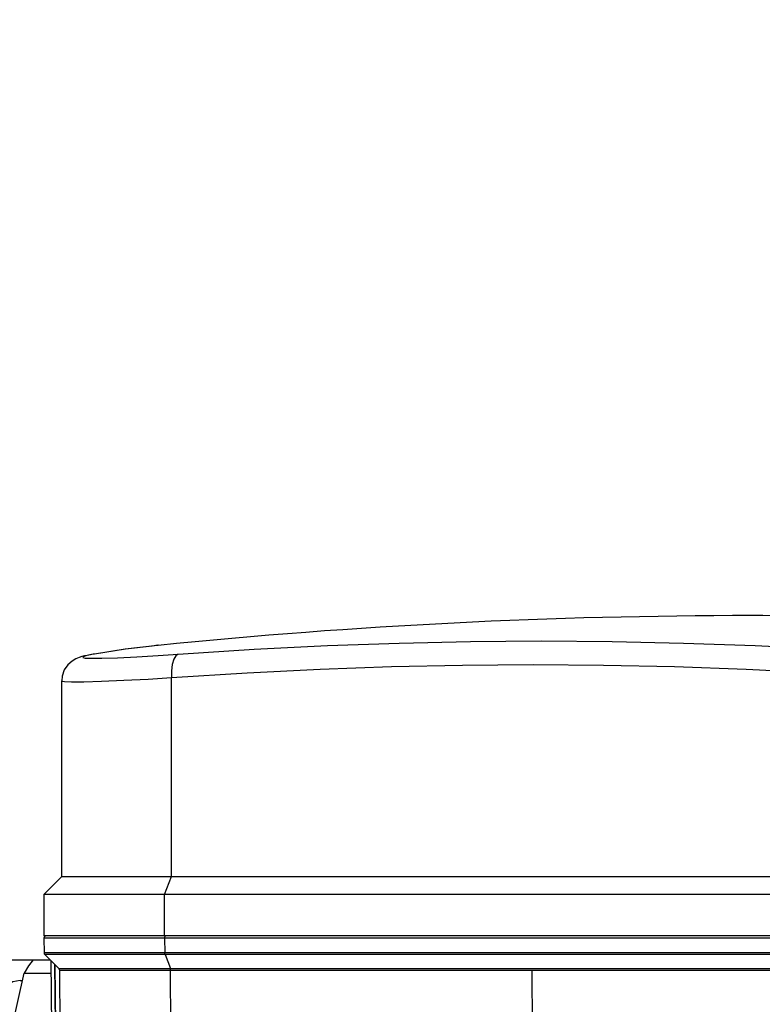
# Model space of a CAD drawing. Units: millimetres. Extents: x 0 to 14145, y -14193 to 9989.
# Drawn here: x 8283 to 8345, y 7707 to 7790 of the extents above; entities that cross this region are included whole.
import ezdxf

# ---------------------------------------------------------------- set-up
doc = ezdxf.new("R2010")
doc.units = ezdxf.units.MM
for name, color, linetype in [('0105090_138_main_view_BL11', 7, 'Continuous'), ('0105933_main_view_BL8', 7, 'Continuous'), ('25833_main_view_BL10', 7, 'Continuous'), ('Q', 4, 'Continuous')]:
    doc.layers.add(name, color=color, linetype=linetype)
doc.styles.get("Standard").update_dxf_attribs({"font": 'txt.shx'})
doc.dimstyles.new('ISO-25', dxfattribs={"dimtxt": 2.5, "dimasz": 2.5, "dimexe": 1.25, "dimexo": 0.625, "dimtad": 1, "dimtxsty": 'Standard', "dimcen": 2.5, "dimadec": 0, "dimazin": 0, "dimtfac": 1, "dimtmove": 0, "dimatfit": 3, "dimfxl": 1, "dimarcsym": 0})

# ---------------------------------------------------------------- blocks, each defined once
blk = doc.blocks.new('*D104')
at = {"layer": 'Defpoints', "color": 0, "transparency": 16777216}
for p in [(11632.728, 8121.313), (477.729, 7449.542), (11632.728, 7438.212)]:
    blk.add_point(p, dxfattribs=at)
at = {"layer": 'Q', "color": 0, "lineweight": -2, "transparency": 16777216}
for p, q in [((477.729, 7462.042), (477.729, 8146.313)), ((11632.728, 7450.712), (11632.728, 8146.313)), ((527.729, 8121.313), (11582.728, 8121.313))]:
    blk.add_line(p, q, dxfattribs=at)
at = {"layer": 'Q', "color": 0, "transparency": 16777216}
for points in [[(527.729, 8129.646), (527.729, 8112.98), (477.729, 8121.313)], [(11582.728, 8129.646), (11582.728, 8112.98), (11632.728, 8121.313)]]:
    blk.add_solid(points, dxfattribs=at)
at = {"layer": 'Q', "color": 0, "transparency": 16777216, "insert": (6055.229, 8158.813), "char_height": 50, "attachment_point": 5}
blk.add_mtext('11155', dxfattribs=at)
blk = doc.blocks.new('0105090_138_MAIN_VIEW_BL11', base_point=(21.473, 141.018))
at = {"layer": '0105090_138_main_view_BL11', "color": 7, "linetype": 'Continuous'}
for p, q in [((17.093, 129.269), (17.093, 143.903)), ((17.126, 136.591), (17.126, 143.909)), ((16.481, 143.789), (16.481, 129.154)), ((16.777, 143.79), (16.777, 129.155)), ((16.81, 143.795), (16.81, 129.161)), ((22.433, 136.609), (17.126, 136.591)), ((17.126, 129.274), (17.126, 136.591)), ((22.325, 129.292), (17.126, 129.274)), ((17.126, 127.026), (17.126, 129.274)), ((16.481, 129.154), (16.777, 129.155)), ((16.481, 129.154), (16.481, 126.71)), ((16.777, 129.155), (16.777, 126.765)), ((16.81, 129.161), (17.093, 129.269)), ((16.81, 129.161), (16.81, 126.727)), ((17.093, 127.046), (17.093, 129.269)), ((17.093, 127.009), (17.093, 127.046)), ((17.093, 127.009), (17.093, 127.009)), ((17.126, 127.023), (17.126, 127.026)), ((17.126, 127.023), (17.126, 127.023)), ((16.777, 126.765), (16.777, 126.713)), ((16.777, 126.713), (16.777, 126.713)), ((16.81, 126.727), (16.81, 126.727))]:
    blk.add_line(p, q, dxfattribs=at)
at = {"layer": '0105090_138_main_view_BL11', "color": 4, "linetype": 'Continuous'}
for p, q in [((16.81, 126.727), (17.093, 127.009)), ((16.933, 126.85), (20.754, 126.881)), ((17.126, 127.023), (22.318, 127.069)), ((16.481, 126.71), (16.777, 126.713))]:
    blk.add_line(p, q, dxfattribs=at)
at = {"layer": '0105090_138_main_view_BL11', "color": 7, "linetype": 'Continuous'}
for points in [[(17.126, 129.274), (17.114, 129.274), (17.102, 129.272), (17.093, 129.269)], [(16.481, 129.154), (16.457, 129.157), (16.44, 129.164)], [(16.81, 129.161), (16.8, 129.158), (16.789, 129.156), (16.777, 129.155)], [(17.008, 126.925), (18.226, 126.935), (19.49, 126.945), (20.753, 126.955)], [(17.017, 126.934), (18.232, 126.944), (19.493, 126.954), (20.753, 126.964)]]:
    blk.add_lwpolyline(points, dxfattribs=at)
at = {"layer": '0105090_138_main_view_BL11', "color": 4, "linetype": 'Continuous'}
for points in [[(17.093, 127.009), (17.109, 127.02), (17.126, 127.023)], [(16.777, 126.713), (16.796, 126.717), (16.81, 126.727)]]:
    blk.add_lwpolyline(points, dxfattribs=at)
for start, end in [(180, 243.3831), (243.3831, 270.5)]:
    blk.add_arc((16.481, 126.758), 0.048, start, end, dxfattribs=at)
blk = doc.blocks.new('25833_MAIN_VIEW_BL10', base_point=(13.193, 141.018))
at = {"layer": '25833_main_view_BL10', "color": 4, "linetype": 'Continuous'}
for p, q in [((15.233, 129.292), (15.233, 143.926)), ((15.593, 143.788), (15.593, 129.154)), ((16.433, 143.788), (16.433, 136.745)), ((16.433, 136.745), (16.433, 129.488)), ((16.433, 129.488), (16.433, 129.407)), ((16.433, 129.407), (16.433, 129.173)), ((16.433, 129.173), (16.433, 129.154)), ((16.433, 129.154), (16.433, 127.787)), ((10.554, 129.02), (10.555, 129.017)), ((10.555, 129.017), (10.555, 129.012)), ((10.73, 127.734), (10.735, 127.705)), ((10.735, 127.705), (10.744, 127.656)), ((16.433, 127.787), (16.433, 127.675)), ((16.433, 127.675), (16.433, 127.55)), ((16.433, 127.55), (16.433, 127.429)), ((16.433, 127.429), (16.433, 127.377)), ((16.433, 127.377), (16.433, 127.37)), ((16.433, 127.37), (16.433, 127.177)), ((16.433, 127.177), (16.433, 127.011)), ((15.233, 127.07), (11.271, 127.07)), ((15.233, 127.07), (15.593, 126.71)), ((16.433, 127.011), (16.433, 126.89)), ((16.433, 126.89), (16.433, 126.871)), ((15.593, 126.71), (16.433, 126.71)), ((16.433, 126.871), (16.433, 126.786)), ((16.433, 126.786), (16.433, 126.71))]:
    blk.add_line(p, q, dxfattribs=at)
at = {"layer": '25833_main_view_BL10', "color": 7, "linetype": 'Continuous'}
for p, q in [((15.233, 129.292), (11.208, 129.292)), ((15.593, 129.154), (15.233, 129.292)), ((16.433, 129.154), (15.593, 129.154)), ((10.554, 129.02), (10.554, 129.018)), ((10.554, 129.018), (10.568, 128.903)), ((10.731, 127.734), (10.736, 127.705)), ((10.731, 127.734), (10.735, 127.705)), ((10.735, 127.705), (10.735, 127.705)), ((10.736, 127.705), (10.749, 127.637)), ((10.817, 127.668), (10.817, 127.705)), ((11.271, 127.07), (11.272, 127.07))]:
    blk.add_line(p, q, dxfattribs=at)
for points in [[(10.731, 129.429), (10.632, 130.966), (10.558, 132.449), (10.507, 133.901), (10.476, 135.341), (10.466, 136.776), (10.476, 138.211), (10.507, 139.651), (10.558, 141.103), (10.632, 142.585), (10.731, 144.122)], [(11.208, 129.292), (11.109, 130.823), (11.035, 132.3), (10.984, 133.746), (10.954, 135.18), (10.944, 136.609), (10.954, 138.038), (10.984, 139.472), (11.035, 140.919), (11.109, 142.395), (11.208, 143.926)], [(10.817, 127.705), (10.816, 127.885), (10.805, 128.2), (10.785, 128.592), (10.759, 129.02), (10.731, 129.429)], [(10.731, 129.429), (10.764, 129.379), (10.837, 129.337), (10.941, 129.307), (11.068, 129.291), (11.208, 129.292)], [(11.272, 127.07), (11.276, 127.072), (11.287, 127.126), (11.294, 127.268), (11.292, 127.517), (11.282, 127.879), (11.262, 128.329), (11.236, 128.82), (11.208, 129.292)], [(10.568, 128.903), (10.632, 128.364), (10.731, 127.734)], [(10.749, 127.637), (10.767, 127.558), (10.784, 127.508), (10.799, 127.498), (10.811, 127.545), (10.817, 127.668)]]:
    blk.add_lwpolyline(points, dxfattribs=at)
at = {"layer": '25833_main_view_BL10', "color": 4, "linetype": 'Continuous'}
for points in [[(15.233, 127.07), (15.233, 127.139), (15.233, 127.344), (15.233, 127.676), (15.233, 128.124), (15.233, 128.67), (15.233, 129.292)], [(15.593, 129.154), (15.593, 128.47), (15.593, 127.87), (15.593, 127.377), (15.593, 127.011), (15.593, 126.786), (15.593, 126.71)], [(10.555, 129.012), (10.633, 128.358), (10.73, 127.734)], [(10.744, 127.656), (10.757, 127.589), (10.769, 127.531), (10.783, 127.477), (10.8, 127.422), (10.825, 127.359), (10.871, 127.28), (10.947, 127.195), (11.051, 127.123), (11.181, 127.078), (11.272, 127.07)]]:
    blk.add_lwpolyline(points, dxfattribs=at)
for start, end in [(176.36096, 180), (180, 185.73805), (185.73805, 185.7421)]:
    blk.add_arc((129.953, 141.018), 120, start, end, dxfattribs=at)
blk = doc.blocks.new('0105933_MAIN_VIEW_BL8', base_point=(19.793, 124.329))
at = {"layer": '0105933_main_view_BL8', "color": 4, "linetype": 'Continuous'}
for p, q in [((22.401, 126.308), (22.401, 127.092)), ((22.673, 126.489), (22.673, 127.255)), ((16.913, 126.489), (16.913, 126.83)), ((17.185, 126.308), (17.185, 126.852)), ((19.521, 125.792), (19.521, 126.871)), ((20.065, 125.792), (20.065, 126.875)), ((16.913, 125.713), (16.913, 126.489)), ((22.673, 126.489), (22.673, 125.713)), ((19.521, 125.792), (17.185, 126.308)), ((20.065, 125.792), (22.401, 126.308)), ((17.333, 126.229), (17.333, 126.275)), ((17.333, 126.229), (17.333, 126.275)), ((22.253, 126.229), (22.253, 126.275)), ((22.253, 126.229), (22.253, 126.275)), ((16.913, 123.052), (16.913, 125.713)), ((22.673, 123.052), (22.673, 125.713)), ((19.521, 125.016), (17.185, 125.532)), ((17.185, 122.871), (17.185, 125.532)), ((20.065, 125.016), (22.401, 125.532)), ((22.401, 122.871), (22.401, 125.532)), ((19.521, 122.355), (19.521, 125.016)), ((20.065, 122.355), (20.065, 125.016))]:
    blk.add_line(p, q, dxfattribs=at)
for points in [[(16.913, 126.489), (17.039, 126.396), (17.185, 126.308)], [(22.401, 126.308), (22.547, 126.396), (22.673, 126.489)], [(17.333, 126.229), (17.363, 126.081), (17.453, 125.938), (17.601, 125.801), (17.803, 125.675), (18.054, 125.563), (18.347, 125.467), (18.676, 125.39), (19.033, 125.333), (19.408, 125.299), (19.793, 125.287), (20.178, 125.299), (20.553, 125.333), (20.91, 125.39), (21.239, 125.467), (21.532, 125.563), (21.783, 125.675), (21.985, 125.801), (22.133, 125.938), (22.223, 126.081), (22.253, 126.229)], [(16.913, 125.713), (17.039, 125.62), (17.185, 125.532)], [(19.521, 125.792), (19.793, 125.788), (20.065, 125.792)], [(22.401, 125.532), (22.547, 125.62), (22.673, 125.713)], [(19.521, 125.016), (19.793, 125.012), (20.065, 125.016)], [(16.913, 123.052), (17.039, 122.959), (17.185, 122.871)], [(17.049, 122.953), (17.057, 122.871), (17.129, 122.626), (17.261, 122.374), (17.447, 122.144), (17.698, 121.932), (18.024, 121.744), (18.403, 121.597), (18.791, 121.498), (19.176, 121.437), (19.561, 121.406), (19.944, 121.403), (20.327, 121.428), (20.707, 121.481), (21.085, 121.568), (21.454, 121.696), (21.769, 121.855), (22.018, 122.032), (22.216, 122.229), (22.359, 122.429), (22.467, 122.652), (22.53, 122.878), (22.537, 122.953)], [(22.401, 122.871), (22.547, 122.959), (22.673, 123.052)], [(17.185, 122.871), (17.52, 122.762), (17.852, 122.664), (18.186, 122.578), (18.52, 122.504), (18.854, 122.443), (19.186, 122.394), (19.521, 122.355)], [(20.065, 122.355), (20.4, 122.394), (20.732, 122.443), (21.066, 122.504), (21.4, 122.578), (21.734, 122.664), (22.066, 122.762), (22.401, 122.871)], [(19.521, 122.355), (19.793, 122.351), (20.065, 122.355)]]:
    blk.add_lwpolyline(points, dxfattribs=at)
at = {"layer": '0105933_main_view_BL8', "color": 7, "linetype": 'Continuous'}
blk.add_lwpolyline([(17.085, 122.932), (17.156, 122.813), (17.306, 122.666), (17.513, 122.529), (17.77, 122.406), (18.072, 122.299), (18.413, 122.21), (18.785, 122.141), (19.179, 122.095), (19.587, 122.071), (19.999, 122.071), (20.407, 122.095), (20.801, 122.141), (21.173, 122.21), (21.514, 122.299), (21.816, 122.406), (22.073, 122.529), (22.28, 122.666), (22.43, 122.813), (22.501, 122.932)], dxfattribs=at)
blk = doc.blocks.new('A$C3C546EDC')
at = {"layer": '0105090_138_main_view_BL11', "rotation": 270}
blk.add_blockref('0105090_138_MAIN_VIEW_BL11', (69.284, -24.828), dxfattribs=at)
at = {"layer": '0105933_main_view_BL8', "rotation": 270}
blk.add_blockref('0105933_MAIN_VIEW_BL8', (52.596, -23.148), dxfattribs=at)
at = {"layer": '25833_main_view_BL10', "rotation": 270}
blk.add_blockref('25833_MAIN_VIEW_BL10', (69.284, -16.548), dxfattribs=at)

msp = doc.modelspace()

# ---------------------------------------------------------------- block references
at = {"xscale": 4.166666666671517, "yscale": 4.166666666664241, "zscale": 4.166666666666853}
msp.add_blockref('A$C3C546EDC', (8055.619, 7795.5), dxfattribs=at)

# ---------------------------------------------------------------- dimensions: what is measured, and where the dimension line sits
at = {"layer": 'Q'}
dim = msp.add_linear_dim(base=(11632.728, 8121.313), p1=(477.729, 7449.542), p2=(11632.728, 7438.212), dimstyle='ISO-25', override={"dimscale": 20}, dxfattribs=at)
dim.commit()
dim.dimension.update_dxf_attribs({"geometry": '*D104', "text_midpoint": (6055.229, 8158.813)})

doc.saveas('drawing.dxf')
